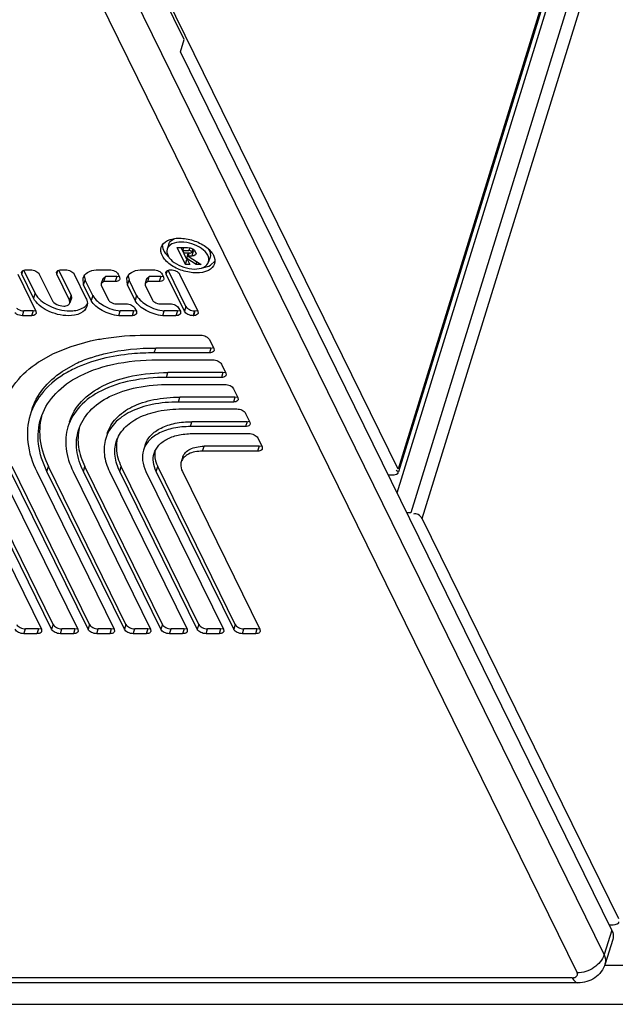
# Model space of a CAD drawing. Units: inches. Extents: x 0 to 17, y 0 to 11.
# Drawn here: x 5.9 to 6, y 2.2 to 2.3 of the extents above; entities that cross this region are included whole.
import ezdxf

# ---------------------------------------------------------------- set-up
doc = ezdxf.new("R2010")
doc.units = ezdxf.units.IN
doc.header["$LTSCALE"] = 0.935
doc.header["$MEASUREMENT"] = 0
doc.layers.get('0').update_dxf_attribs({"linetype": 'CONTINUOUS'})

msp = doc.modelspace()

# ---------------------------------------------------------------- linework, layer by layer
at = {"color": 7, "linetype": 'Continuous'}
for p, q in [((5.9298336846, 2.2581614155), (6.0033496339, 2.4960591144)), ((6.0023464276, 2.4960591144), (5.9299889251, 2.2619101505)), ((6.002531857999999, 2.4960591144), (5.930039653200001, 2.2614742538)), ((6.006491204600001, 2.4960591144), (5.932006699, 2.2550271661)), ((5.9338168902, 2.2541094348), (6.0085849962, 2.4960591144)), ((5.9299889251, 2.2619101505), (5.887655359, 2.3481768882)), ((5.8962091525, 2.3298222631), (5.8888533201, 2.3448118736)), ((5.9625805502, 2.1851478086), (5.8870664132, 2.3390294407)), ((5.8827733744, 2.3361382242), (5.9582875114, 2.1822565922)), ((5.8956135169, 2.3278947855), (5.8962091525, 2.3298222631)), ((5.9637718215, 2.1890027639), (5.8956135169, 2.3278947855)), ((5.893735244199999, 2.2974709983), (5.89349699, 2.2967000072)), ((5.8950684398, 2.2969598976), (5.896712136900001, 2.2969598976)), ((5.8963896379, 2.2942675789), (5.8950684398, 2.2969598976)), ((5.896627892100001, 2.2950385699), (5.8956850415, 2.2969598976)), ((5.8959735354, 2.2965010319), (5.896115335599999, 2.2969598976)), ((5.8959735354, 2.2965010319), (5.8969373155, 2.2965010319)), ((5.8961837774, 2.2960726039), (5.8959735354, 2.2965010319)), ((5.896712136900001, 2.2969598976), (5.897121226, 2.2969080949)), ((5.897066579600001, 2.2969193307), (5.8969373155, 2.2965010319)), ((5.897121226, 2.2969080949), (5.897545718, 2.2967462891)), ((5.897544878300001, 2.2967455238), (5.8973716856, 2.2961850722)), ((5.897545718, 2.2967462891), (5.8978349945, 2.2965465844)), ((5.8978349945, 2.2965465844), (5.898076888099999, 2.2959671486)), ((5.8931708165, 2.2960812531), (5.8937953717, 2.2953878541)), ((5.8971475574, 2.2960726039), (5.8961837774, 2.2960726039)), ((5.8963896379, 2.2942675789), (5.896627892100001, 2.2950385699)), ((5.896596901900001, 2.2952307445), (5.8968351562, 2.2960017355)), ((5.8980605712, 2.2942675789), (5.896596901900001, 2.2952307445)), ((5.896596901900001, 2.2952307445), (5.897069555, 2.2942675789)), ((5.8966912075, 2.2950385699), (5.896627892100001, 2.2950385699)), ((5.8968351562, 2.2960017355), (5.8969410258, 2.2959320682)), ((5.8968426544, 2.2956137382), (5.8969844546, 2.2960726039)), ((5.897372736, 2.2956137382), (5.8968426544, 2.2956137382)), ((5.8968426544, 2.2956137382), (5.898888338, 2.2942675789)), ((5.8971475574, 2.2960726039), (5.897371654700001, 2.2961850815)), ((5.8976109902, 2.2963847293), (5.897372736, 2.2956137382)), ((5.8976109902, 2.2963847293), (5.897433384299999, 2.2963847293)), ((5.8976109902, 2.2963847293), (5.8978620483, 2.2964086017)), ((5.9002825837, 2.2954477174), (5.900044329400001, 2.2946767263)), ((5.8726086005, 2.2897430826), (5.8708301579, 2.2933671677)), ((5.8712248567, 2.2934294591), (5.8719052584, 2.2934294591)), ((5.8783065101, 2.2893974138), (5.8763584379, 2.2933671677)), ((5.8767531367, 2.2934294591), (5.8774335384, 2.2934294591)), ((5.8822771085, 2.2934426612), (5.8843729996, 2.2934426612)), ((5.889223048300001, 2.2934426612), (5.891318939400001, 2.2934426612)), ((5.8964588902, 2.28764801), (5.8936458566, 2.2933803698)), ((5.894040555499999, 2.2934426612), (5.894081528099999, 2.2934426612)), ((5.897069555, 2.2942675789), (5.8963896379, 2.2942675789)), ((5.8980605712, 2.2942675789), (5.898200454099999, 2.29472024)), ((5.898888338, 2.2942675789), (5.8980605712, 2.2942675789)), ((5.8990609063, 2.2937621798), (5.9000703254, 2.2940241145)), ((5.9000703254, 2.2940241145), (5.9003392647, 2.294154076)), ((5.9003392647, 2.294154076), (5.9010528614, 2.294793347)), ((5.8698901611, 2.2927263178), (5.87276058, 2.2868770189)), ((5.870528039600001, 2.2927263178), (5.870489189, 2.2930602851)), ((5.870528039600001, 2.2927263178), (5.8707087211, 2.2933110032)), ((5.8723703462, 2.2889720916), (5.870528039600001, 2.2927263178)), ((5.8732921788, 2.2927263178), (5.875304115, 2.2886264228)), ((5.8760563196, 2.2927263178), (5.876017469, 2.2930602851)), ((5.8760563196, 2.2927263178), (5.8762370011, 2.2933110032)), ((5.878068255800001, 2.2886264228), (5.8760563196, 2.2927263178)), ((5.8788204588, 2.2927263178), (5.880662765399999, 2.2889720916)), ((5.880288699299999, 2.2910342167), (5.8801989837, 2.2921350824)), ((5.880288699299999, 2.2910342167), (5.8805269536, 2.2918052078)), ((5.880376263400001, 2.292499108), (5.8805269536, 2.2918052078)), ((5.8817301697, 2.289353311), (5.8805269536, 2.2918052078)), ((5.883304484, 2.2920200272), (5.883066229700001, 2.2912490361)), ((5.8833044839, 2.2920200272), (5.883727252999999, 2.2923481759)), ((5.8834889987, 2.2915771849), (5.883727252999999, 2.2923481759)), ((5.885526696599999, 2.2923481759), (5.883727252999999, 2.2923481759)), ((5.885526696599999, 2.2923481759), (5.8852884424, 2.2915771849)), ((5.885526696599999, 2.2923481759), (5.8859224014, 2.2924095957)), ((5.88575992, 2.2927395199), (5.885985259500001, 2.2922803261)), ((5.885985259500001, 2.2922803261), (5.8860241102, 2.2919463588)), ((5.8872346392, 2.2910342167), (5.8871449235, 2.2921350824)), ((5.8872346392, 2.2910342167), (5.8874728934, 2.2918052078)), ((5.8873222032, 2.292499108), (5.8874728934, 2.2918052078)), ((5.8886761096, 2.289353311), (5.8874728934, 2.2918052078)), ((5.8902504238, 2.2920200272), (5.8900121695, 2.2912490361)), ((5.8902504238, 2.2920200272), (5.8906731928, 2.2923481759)), ((5.8904349386, 2.2915771849), (5.8906731928, 2.2923481759)), ((5.8924726365, 2.2923481759), (5.8906731928, 2.2923481759)), ((5.8924726365, 2.2923481759), (5.8922343822, 2.2915771849)), ((5.8924726365, 2.2923481759), (5.8928683413, 2.2924095957)), ((5.8927058598, 2.2927395199), (5.8929311994, 2.2922803261)), ((5.8929311994, 2.2922803261), (5.89297005, 2.2919463588)), ((5.8933437384, 2.2927395199), (5.893304887699999, 2.2930734872)), ((5.8933437384, 2.2927395199), (5.8935244198, 2.2933242053)), ((5.896220636000001, 2.2868770189), (5.8933437384, 2.2927395199)), ((5.8954684485, 2.2927395199), (5.8983453461, 2.2868770189)), ((5.8814919155, 2.28858232), (5.880288699299999, 2.2910342167)), ((5.8834889987, 2.2915771849), (5.883066229700001, 2.2912490361)), ((5.883066229700001, 2.2912490361), (5.8830793577, 2.2909801799)), ((5.8830793577, 2.2909801799), (5.884229538500001, 2.2886363577)), ((5.8852884424, 2.2915771849), (5.8834889987, 2.2915771849)), ((5.888437855299999, 2.28858232), (5.8872346392, 2.2910342167)), ((5.8904349386, 2.2915771849), (5.8900121696, 2.2912490361)), ((5.8900121696, 2.2912490361), (5.8900252975, 2.2909801799)), ((5.8900252975, 2.2909801799), (5.8911754784, 2.2886363577)), ((5.8922343822, 2.2915771849), (5.8904349386, 2.2915771849)), ((5.8726086005, 2.2897430826), (5.8723703462, 2.2889720916)), ((5.8783065101, 2.2893974138), (5.878068255800001, 2.2886264228)), ((5.8783580677, 2.2889543892), (5.878119813500001, 2.2881833982)), ((5.8783065101, 2.2893974138), (5.8783580466, 2.288954396)), ((5.8817301697, 2.289353311), (5.8814919155, 2.28858232)), ((5.8886761096, 2.289353311), (5.888437855299999, 2.28858232)), ((5.8781197924, 2.288183405), (5.878068255800001, 2.2886264228)), ((5.885225115800001, 2.2880393522), (5.8870245595, 2.2880393522)), ((5.8884114794, 2.287336212), (5.8886368189, 2.2868770183)), ((5.8921710557, 2.2880393522), (5.893970499299999, 2.2880393522)), ((5.8953574192, 2.287336212), (5.8955827588, 2.2868770183)), ((5.8964588902, 2.28764801), (5.896220636000001, 2.2868770189)), ((5.8706244737, 2.2861738776), (5.8708627279, 2.2869448687)), ((5.8720637629, 2.2861738776), (5.8706244737, 2.2861738776)), ((5.8723020171, 2.2869448687), (5.8708627279, 2.2869448687)), ((5.8723020171, 2.2869448687), (5.8720637629, 2.2861738776)), ((5.8723020171, 2.2869448687), (5.872697721900001, 2.2870062884)), ((5.87276058, 2.2868770189), (5.872799430700001, 2.2865430516)), ((5.885844111, 2.2861738759), (5.8860823652, 2.286944867)), ((5.887940002300001, 2.2861738759), (5.885844111, 2.2861738759)), ((5.8881782563, 2.286944867), (5.8860823652, 2.286944867)), ((5.8881782563, 2.286944867), (5.887940002100001, 2.2861738759)), ((5.8881782566, 2.286944867), (5.8885739613, 2.2870062868)), ((5.8886368189, 2.2868770183), (5.8886756701, 2.2865430499)), ((5.8927900508, 2.2861738759), (5.8930283051, 2.286944867)), ((5.8948859421, 2.2861738759), (5.8927900508, 2.2861738759)), ((5.8951241962, 2.286944867), (5.8930283051, 2.286944867)), ((5.8951241962, 2.286944867), (5.8948859419, 2.2861738759)), ((5.8951241964, 2.286944867), (5.8955199012, 2.2870062868)), ((5.8955827588, 2.2868770183), (5.8956216099, 2.2865430499)), ((5.8976075564, 2.2861738776), (5.8978458106, 2.2869448687)), ((5.8976485306, 2.2861738776), (5.8976075564, 2.2861738776)), ((5.8978867848, 2.2869448687), (5.8976485306, 2.2861738776)), ((5.8978867848, 2.2869448687), (5.8978458106, 2.2869448687)), ((5.8978867848, 2.2869448687), (5.898282488, 2.2870062884)), ((5.8983453461, 2.2868770189), (5.898384196799999, 2.2865430516)), ((5.890090327999999, 2.2830879775), (5.898795475599999, 2.2830879775)), ((5.8755394125, 2.2801986028), (5.878304260299999, 2.2813235599)), ((5.878304260299999, 2.2813235599), (5.8813675743, 2.2821803118)), ((5.8914610748, 2.2802946892), (5.8916993291, 2.2810656803)), ((5.900404476699999, 2.2810656803), (5.8916993291, 2.2810656803)), ((5.900404476699999, 2.2810656803), (5.9001662224, 2.2802946892)), ((5.9001808033, 2.2823856437), (5.900862239299999, 2.280997023)), ((5.900404476699999, 2.2810656803), (5.9007991115, 2.2811268115)), ((5.900862239299999, 2.280997023), (5.900901045399999, 2.2806634392)), ((5.8732061148, 2.2788820847), (5.8755394125, 2.2801986028)), ((5.9001662224, 2.2802946892), (5.8914610748, 2.2802946892)), ((5.8769252295, 2.2773527109), (5.8790350436, 2.2785509336)), ((5.891996771000001, 2.2792030552), (5.9007019186, 2.2792030552)), ((5.902087250399999, 2.2785007194), (5.902768684400001, 2.2771121028)), ((5.8933675178, 2.2764097669), (5.893605772100001, 2.277180758)), ((5.9020726654, 2.2764097669), (5.8933675178, 2.2764097669)), ((5.902310919600001, 2.277180758), (5.893605772100001, 2.277180758)), ((5.902310919600001, 2.277180758), (5.9020726654, 2.2764097669)), ((5.902310919600001, 2.277180758), (5.9027055572, 2.2772418899)), ((5.902768684400001, 2.2771121028), (5.9028074905, 2.276778518)), ((5.8939032129, 2.275318135), (5.902608360499999, 2.275318135)), ((5.8952739597, 2.2725248467), (5.895512214, 2.2732958378)), ((5.9042173616, 2.2732958378), (5.895512214, 2.2732958378)), ((5.9042173616, 2.2732958378), (5.903979107300001, 2.2725248467)), ((5.9039936923, 2.2746157991), (5.9046751263, 2.2732271826)), ((5.9042173616, 2.2732958378), (5.904611999099999, 2.2733569697)), ((5.9046751263, 2.2732271826), (5.9047139324, 2.2728935978)), ((5.903979107300001, 2.2725248467), (5.8952739597, 2.2725248467)), ((5.8958096559, 2.2714332127), (5.904514803500001, 2.2714332127)), ((5.9059001311, 2.2707308789), (5.9065815672, 2.2693422583)), ((5.8971804027, 2.2686399245), (5.897418657, 2.2694109155)), ((5.9058855503, 2.2686399245), (5.8971804027, 2.2686399245)), ((5.906123804500001, 2.2694109155), (5.897418657, 2.2694109155)), ((5.906123804500001, 2.2694109155), (5.9058855503, 2.2686399245)), ((5.906123804500001, 2.2694109155), (5.906518439299999, 2.2694720467)), ((5.9065815672, 2.2693422583), (5.906620373200001, 2.2690086744)), ((5.8977160978, 2.2675482925), (5.9064212454, 2.2675482925)), ((5.8899946632, 2.2656855278), (5.889756408999999, 2.2649145367)), ((5.8990868446, 2.2647550042), (5.899325098899999, 2.2655259953)), ((5.9080302465, 2.2655259953), (5.899325098899999, 2.2655259953)), ((5.9080302465, 2.2655259953), (5.9077919922, 2.2647550042)), ((5.907806573099999, 2.2668459587), (5.9084880091, 2.265457338)), ((5.9080302465, 2.2655259953), (5.9084248813, 2.2655871265)), ((5.9084880091, 2.265457338), (5.9085268151, 2.2651237542)), ((5.8959658251, 2.2638402992), (5.8957275708, 2.2630693081)), ((5.9077919922, 2.2647550042), (5.8990868446, 2.2647550042)), ((5.875467845, 2.2373614575), (5.8632222697, 2.2623153164)), ((5.8812242718, 2.2373614575), (5.8689786965, 2.2623153164)), ((5.874496866, 2.2615443253), (5.8747351203, 2.2623153164)), ((5.886980695599999, 2.2373614575), (5.8747351203, 2.2623153164)), ((5.880253286699999, 2.2615443253), (5.8804915409, 2.2623153164)), ((5.8927371162, 2.2373614575), (5.8804915409, 2.2623153164)), ((5.8860097104, 2.2615443253), (5.8862479647, 2.2623153164)), ((5.89849354, 2.2373614575), (5.8862479647, 2.2623153164)), ((5.8917661311, 2.2615443253), (5.8920043853, 2.2623153164)), ((5.904249960700001, 2.2373614575), (5.8920043853, 2.2623153164)), ((5.8613665035, 2.2615443253), (5.8736120789, 2.2365904665)), ((5.875229590700001, 2.2365904665), (5.862984015399999, 2.2615443253)), ((5.867122927300001, 2.2615443253), (5.8793685026, 2.2365904665)), ((5.8809860176, 2.2365904665), (5.8687404422, 2.2615443253)), ((5.872879354099999, 2.2615443253), (5.885124929500001, 2.2365904665)), ((5.8867424413, 2.2365904665), (5.874496866, 2.2615443253)), ((5.8786357779, 2.2615443253), (5.8908813532, 2.2365904665)), ((5.892498862, 2.2365904665), (5.880253286699999, 2.2615443253)), ((5.884392198600001, 2.2615443253), (5.8966377739, 2.2365904665)), ((5.8982552857, 2.2365904665), (5.8860097104, 2.2615443253)), ((5.8901486223, 2.2615443253), (5.9023941976, 2.2365904665)), ((5.9040117064, 2.2365904665), (5.8917661311, 2.2615443253)), ((5.895905043, 2.2615443253), (5.908150618300001, 2.2365904665)), ((5.9284444298, 2.2609924192), (5.929079448, 2.2609924192)), ((5.929995657, 2.2614704438), (5.9297093965, 2.2617041312)), ((5.932006699, 2.2550271661), (5.9313717508, 2.2550271661)), ((5.9648915292, 2.1907859784), (5.9338168902, 2.2541094348)), ((5.875467845, 2.2373614575), (5.875229590700001, 2.2365904665)), ((5.8812242718, 2.2373614575), (5.8809860176, 2.2365904665)), ((5.886980695599999, 2.2373614575), (5.8867424413, 2.2365904665)), ((5.8927371162, 2.2373614575), (5.892498862, 2.2365904665)), ((5.89849354, 2.2373614575), (5.8982552857, 2.2365904665)), ((5.904249960700001, 2.2373614575), (5.9040117064, 2.2365904665)), ((5.8708584946, 2.2358881327), (5.871096748899999, 2.2366591237)), ((5.872916061900001, 2.2358881327), (5.8708584946, 2.2358881327)), ((5.8731543162, 2.2366591237), (5.871096748899999, 2.2366591237)), ((5.8731543162, 2.2366591237), (5.872916061900001, 2.2358881327)), ((5.8731543162, 2.2366591237), (5.873548951, 2.2367202549)), ((5.8736120789, 2.2365904665), (5.8736508849, 2.2362568826)), ((5.8766149184, 2.2358881327), (5.8768531726, 2.2366591237)), ((5.8786724857, 2.2358881327), (5.8766149184, 2.2358881327)), ((5.87891074, 2.2366591237), (5.8768531726, 2.2366591237)), ((5.87891074, 2.2366591237), (5.8786724857, 2.2358881327)), ((5.87891074, 2.2366591237), (5.8793053748, 2.2367202549)), ((5.8793685026, 2.2365904665), (5.8794073086, 2.2362568826)), ((5.8823713493, 2.2358881306), (5.8826096036, 2.2366591216)), ((5.8844289105, 2.2358881306), (5.8823713493, 2.2358881306)), ((5.884667164700001, 2.2366591216), (5.8826096036, 2.2366591216)), ((5.884667164700001, 2.2366591216), (5.8844289105, 2.2358881306)), ((5.884667164700001, 2.2366591216), (5.8850618023, 2.2367202535)), ((5.885124929500001, 2.2365904665), (5.885163735599999, 2.2362568816)), ((5.888127769, 2.2358881327), (5.888366023200001, 2.2366591237)), ((5.8901853363, 2.2358881327), (5.888127769, 2.2358881327)), ((5.890423590599999, 2.2366591237), (5.888366023200001, 2.2366591237)), ((5.890423590599999, 2.2366591237), (5.8901853363, 2.2358881327)), ((5.890423590599999, 2.2366591237), (5.890818225399999, 2.2367202549)), ((5.8908813532, 2.2365904665), (5.890920159199999, 2.2362568826)), ((5.8938841896, 2.2358881327), (5.8941224439, 2.2366591237)), ((5.895941757, 2.2358881327), (5.8938841896, 2.2358881327)), ((5.8961800112, 2.2366591237), (5.8941224439, 2.2366591237)), ((5.8961800112, 2.2366591237), (5.895941757, 2.2358881327)), ((5.8961800112, 2.2366591237), (5.896574646, 2.2367202549)), ((5.8966377739, 2.2365904665), (5.8966765799, 2.2362568826)), ((5.8996406175, 2.2358881306), (5.899878871799999, 2.2366591216)), ((5.9016981786, 2.2358881306), (5.8996406175, 2.2358881306)), ((5.901936432899999, 2.2366591216), (5.899878871799999, 2.2366591216)), ((5.901936432899999, 2.2366591216), (5.9016981786, 2.2358881306)), ((5.901936432899999, 2.2366591216), (5.9023310705, 2.2367202535)), ((5.9023941976, 2.2365904665), (5.9024330038, 2.2362568816)), ((5.9053970382, 2.2358881306), (5.9056352924, 2.2366591216)), ((5.907454599299999, 2.2358881306), (5.9053970382, 2.2358881306)), ((5.9076928536, 2.2366591216), (5.9056352924, 2.2366591216)), ((5.9076928536, 2.2366591216), (5.907454599299999, 2.2358881306)), ((5.9076928536, 2.2366591216), (5.9080874911, 2.2367202535)), ((5.908150618300001, 2.2365904665), (5.908189424400001, 2.2362568816)), ((5.963347103999999, 2.1898682472), (5.9639820522, 2.1898682472)), ((5.9637718215, 2.1890027639), (5.9625805502, 2.1851478086)), ((5.9639409152, 2.1875497748), (5.962749644, 2.1836948196)), ((6.040583835, 2.1834069603), (5.962749644, 2.1834069603)), ((5.9575296138, 2.1814918161), (5.8596215554, 2.1814918161)), ((5.9584230673, 2.1806920877), (5.8605150089, 2.1806920877)), ((5.865447942699999, 2.1772887519), (6.0435862156, 2.1772887519))]:
    msp.add_line(p, q, dxfattribs=at)
for centre, radius, start, end in [((5.8976673682, 2.2973778276), 0.0009885845, 281.3573842966, 286.3099193777), ((5.888682266699999, 2.2581992456), 0.0225262617, 108.7500752348, 112.1171620388), ((5.8832234697, 2.2636725135), 0.0182120415, 123.3697707819, 123.7125775637), ((5.8867628578, 2.2612345885), 0.0183631967, 115.7086722356, 119.5552947289), ((5.887856939400001, 2.2602273784), 0.0203366301, 112.1143426742, 115.7085405219), ((5.8907734127, 2.2654520244), 0.0053067955, 167.3809560713, 172.9488133258)]:
    msp.add_arc(centre, radius, start, end, dxfattribs=at)
for points, knots in [([(5.892556680399999, 2.2969905847), (5.8926981224, 2.2974478434), (5.893631443999999, 2.2982988498), (5.894781640900001, 2.2984300823), (5.8954252212, 2.2984300823)], [0, 0, 0, 0, 0.4265090417, 1, 1, 1, 1]), ([(5.893735342699999, 2.2974709681), (5.8937661549, 2.2975707529), (5.8939635244, 2.2979905707), (5.8943877646, 2.298261461), (5.894717933099999, 2.2983859609)], [0, 0, 0, 0, 0.2283725031, 1, 1, 1, 1]), ([(5.8954252212, 2.2984300823), (5.896162115499999, 2.2984300823), (5.897632691799999, 2.2981701767), (5.8992772615, 2.2973833011), (5.900300147999999, 2.2964949566), (5.900948499299999, 2.2956451993), (5.901119904700001, 2.2948234403), (5.9009846391, 2.2943861489)], [0, 0, 0, 0, 0.2903108438, 0.5784239238000001, 0.7069559903, 0.8196685994, 1, 1, 1, 1]), ([(5.898116098200001, 2.2929466513), (5.8973792039, 2.2929466513), (5.8959086277, 2.2932065568), (5.894264057899999, 2.2939934325), (5.8932411714, 2.2948817769), (5.8925928201, 2.2957315343), (5.8924214147, 2.2965532932), (5.892556680399999, 2.2969905847)], [0, 0, 0, 0, 0.2903108438, 0.5784239238000001, 0.7069559903, 0.8196685994, 1, 1, 1, 1]), ([(5.892729840499999, 2.2973531711), (5.8927277651, 2.2972494639), (5.8927637796, 2.2967950236), (5.8929709816, 2.2963679357), (5.8931708165, 2.2960812531)], [0, 0, 0, 0, 0.2288860529, 1, 1, 1, 1]), ([(5.893497086900001, 2.2966999774), (5.893392165, 2.2963602459), (5.8935869715, 2.2954549051), (5.8946335443, 2.2944749099), (5.8960974222, 2.2937582462), (5.8972433367, 2.2935584721), (5.8978158602, 2.2935584721)], [0, 0, 0, 0, 0.1805964186, 0.4206641535, 0.7092068353000001, 1, 1, 1, 1]), ([(5.895725459199999, 2.2978182614), (5.895225463099999, 2.2978182614), (5.8943320221, 2.2977162768), (5.893606795499999, 2.2970552078), (5.893497086900001, 2.2966999774)], [0, 0, 0, 0, 0.5735335067, 1, 1, 1, 1]), ([(5.9000442325, 2.2946767562), (5.9001491544, 2.2950164876), (5.8999543479, 2.2959218284), (5.8989077751, 2.2969018236), (5.897443897300001, 2.2976184874), (5.8962979827, 2.2978182614), (5.895725459199999, 2.2978182614)], [0, 0, 0, 0, 0.1805964186, 0.4206641535, 0.7092068353000001, 1, 1, 1, 1]), ([(5.897371654700001, 2.2961850815), (5.8973821363, 2.2962192681), (5.897333660599999, 2.2964253713), (5.897093835, 2.2965010319), (5.8969373155, 2.2965010319)], [0, 0, 0, 0, 0.185968047, 1, 1, 1, 1]), ([(5.8999894737, 2.2967544783), (5.9000637083, 2.2966481537), (5.9002973399, 2.2962609163), (5.900378373300001, 2.2957583089), (5.9002824847, 2.2954477476)], [0, 0, 0, 0, 0.2851868951, 1, 1, 1, 1]), ([(5.898076888099999, 2.2959671486), (5.8980601775, 2.2959132645), (5.897910066000001, 2.2956708415), (5.897590159400001, 2.2956137382), (5.897372736, 2.2956137382)], [0, 0, 0, 0, 0.2060178898, 1, 1, 1, 1]), ([(5.870489189, 2.2930602851), (5.8705066204, 2.2931165772), (5.8706636599, 2.2933697177), (5.870997712, 2.2934294591), (5.8712248567, 2.2934294591)], [0, 0, 0, 0, 0.2059928305, 1, 1, 1, 1]), ([(5.8719052584, 2.2934294591), (5.8721928283, 2.2934294591), (5.8727228167, 2.2932955056), (5.8731833961, 2.2929479936), (5.8732921788, 2.2927263178)], [0, 0, 0, 0, 0.5380179472, 1, 1, 1, 1]), ([(5.876017469, 2.2930602851), (5.8760349004, 2.2931165772), (5.8761919399, 2.2933697177), (5.876525992, 2.2934294591), (5.8767531367, 2.2934294591)], [0, 0, 0, 0, 0.2059928305, 1, 1, 1, 1]), ([(5.8774335384, 2.2934294591), (5.8777211083, 2.2934294591), (5.8782510966, 2.2932955056), (5.8787116761, 2.2929479936), (5.8788204588, 2.2927263178)], [0, 0, 0, 0, 0.5380179472, 1, 1, 1, 1]), ([(5.8801989837, 2.2921350824), (5.880309211799999, 2.2924918043), (5.8809447288, 2.2931799884), (5.8818009362, 2.2933871039), (5.8822771085, 2.2934426612)], [0, 0, 0, 0, 0.437826945, 1, 1, 1, 1]), ([(5.8843729996, 2.2934426612), (5.8846605695, 2.2934426612), (5.8851905578, 2.2933087077), (5.8856511373, 2.2929611957), (5.88575992, 2.2927395199)], [0, 0, 0, 0, 0.5380179472, 1, 1, 1, 1]), ([(5.8871449235, 2.2921350824), (5.8872551517, 2.2924918043), (5.8878906686, 2.2931799884), (5.888746876, 2.2933871039), (5.889223048300001, 2.2934426612)], [0, 0, 0, 0, 0.437826945, 1, 1, 1, 1]), ([(5.891318939400001, 2.2934426612), (5.891606509400001, 2.2934426612), (5.8921364977, 2.2933087077), (5.8925970771, 2.2929611957), (5.8927058598, 2.2927395199)], [0, 0, 0, 0, 0.5380179472, 1, 1, 1, 1]), ([(5.893304887699999, 2.2930734872), (5.893322319099999, 2.2931297793), (5.8934793587, 2.2933829198), (5.8938134108, 2.2934426612), (5.894040555499999, 2.2934426612)], [0, 0, 0, 0, 0.2059928305, 1, 1, 1, 1]), ([(5.894081528099999, 2.2934426612), (5.894369098099999, 2.2934426612), (5.8948990864, 2.2933087077), (5.8953596658, 2.2929611957), (5.8954684485, 2.2927395199)], [0, 0, 0, 0, 0.5380179472, 1, 1, 1, 1]), ([(5.8978158602, 2.2935584721), (5.8983158563, 2.2935584721), (5.899209297300001, 2.2936604568), (5.8999345239, 2.2943215257), (5.9000442325, 2.2946767562)], [0, 0, 0, 0, 0.5735335067, 1, 1, 1, 1]), ([(5.9009846391, 2.2943861489), (5.900843197, 2.2939288902), (5.8999098754, 2.2930778837), (5.8987596785, 2.2929466513), (5.898116098200001, 2.2929466513)], [0, 0, 0, 0, 0.4265090417, 1, 1, 1, 1]), ([(5.8860241102, 2.2919463588), (5.8860066788, 2.2918900668), (5.8858496392, 2.2916369262), (5.8855155871, 2.2915771849), (5.8852884424, 2.2915771849)], [0, 0, 0, 0, 0.2059928305, 1, 1, 1, 1]), ([(5.89297005, 2.2919463588), (5.8929526186, 2.2918900668), (5.892795579, 2.2916369262), (5.892461527000001, 2.2915771849), (5.8922343822, 2.2915771849)], [0, 0, 0, 0, 0.2059928305, 1, 1, 1, 1]), ([(5.8778905689, 2.2861721473), (5.8767457114, 2.2861721473), (5.874635998500001, 2.2867054295), (5.8728026759, 2.2880894483), (5.8723703462, 2.2889720916)], [0, 0, 0, 0, 0.5380742552000001, 1, 1, 1, 1]), ([(5.8726086005, 2.2897430826), (5.87304093, 2.2888604396), (5.8748742525, 2.2874764207), (5.8769839654, 2.2869431384), (5.878128823099999, 2.2869431384)], [0, 0, 0, 0, 0.4619256095000001, 1, 1, 1, 1]), ([(5.880662765399999, 2.2889720916), (5.880717473400001, 2.2888608161), (5.8808895008, 2.2884431888), (5.8809152676, 2.2879551506), (5.880818276399999, 2.2876412914)], [0, 0, 0, 0, 0.2740254935, 1, 1, 1, 1]), ([(5.8817301697, 2.289353311), (5.8821099738, 2.2886701557), (5.883520414199999, 2.2875519531), (5.8851707834, 2.2870402976), (5.8860823652, 2.286944867)], [0, 0, 0, 0, 0.4602728779, 1, 1, 1, 1]), ([(5.8886761096, 2.289353311), (5.8890559137, 2.2886701557), (5.8904663541, 2.2875519531), (5.892116723200001, 2.2870402976), (5.8930283051, 2.286944867)], [0, 0, 0, 0, 0.4602728779, 1, 1, 1, 1]), ([(5.8696758267, 2.2873893217), (5.869750039199999, 2.2873204138), (5.8700983218, 2.2870694823), (5.8705364387, 2.2869448689), (5.8708627279, 2.2869448687)], [0, 0, 0, 0, 0.2368576793, 1, 1, 1, 1]), ([(5.875304115, 2.2886264228), (5.8754484186, 2.2883323631), (5.8760593911, 2.2878713779), (5.8767624366, 2.2876936846), (5.8771439068, 2.2876936846)], [0, 0, 0, 0, 0.4619820528, 1, 1, 1, 1]), ([(5.8771439068, 2.2876936846), (5.8772612638, 2.2876936846), (5.877625758200001, 2.2877165497), (5.8780434676, 2.2879369259), (5.8781197924, 2.288183405)], [0, 0, 0, 0, 0.3126326629, 1, 1, 1, 1]), ([(5.880818276399999, 2.2876412914), (5.8806740388, 2.2871745452), (5.8797211636, 2.2863061544), (5.8785473895, 2.2861721473), (5.8778905689, 2.2861721473)], [0, 0, 0, 0, 0.4265305245, 1, 1, 1, 1]), ([(5.878128823099999, 2.2869431384), (5.8784328276, 2.2869431384), (5.8794229697, 2.2870086495), (5.8805072333, 2.2874516002), (5.8808862996, 2.288046334)], [0, 0, 0, 0, 0.3012122042, 1, 1, 1, 1]), ([(5.885844111, 2.2861738759), (5.8849325288, 2.2862693066), (5.8832821596, 2.2867809622), (5.8818717194, 2.287899165), (5.8814919155, 2.28858232)], [0, 0, 0, 0, 0.5397273063, 1, 1, 1, 1]), ([(5.884229538500001, 2.2886363577), (5.884274272100001, 2.2885638071), (5.88453685, 2.2882655955), (5.8849233118, 2.2880989018), (5.885225115800001, 2.2880393522)], [0, 0, 0, 0, 0.2169576444, 1, 1, 1, 1]), ([(5.8870245595, 2.2880393522), (5.8873121292, 2.2880393522), (5.8878421172, 2.2879053989), (5.8883026963, 2.2875578876), (5.8884114794, 2.287336212)], [0, 0, 0, 0, 0.5380178132, 1, 1, 1, 1]), ([(5.8927900508, 2.2861738759), (5.8918784687, 2.2862693066), (5.890228099500001, 2.2867809622), (5.8888176593, 2.287899165), (5.888437855299999, 2.28858232)], [0, 0, 0, 0, 0.5397273063, 1, 1, 1, 1]), ([(5.8911754784, 2.2886363577), (5.8912202119, 2.2885638071), (5.8914827898, 2.2882655955), (5.891869251699999, 2.2880989018), (5.8921710557, 2.2880393522)], [0, 0, 0, 0, 0.2169576444, 1, 1, 1, 1]), ([(5.893970499299999, 2.2880393522), (5.894258069, 2.2880393522), (5.894788057, 2.2879053989), (5.8952486362, 2.2875578876), (5.8953574192, 2.287336212)], [0, 0, 0, 0, 0.5380178132, 1, 1, 1, 1]), ([(5.8964588902, 2.28764801), (5.8965676729, 2.2874263341), (5.8970282524, 2.2870788222), (5.8975582407, 2.2869448687), (5.8978458106, 2.2869448687)], [0, 0, 0, 0, 0.4619820528, 1, 1, 1, 1]), ([(5.8706244737, 2.2861738776), (5.8702981847, 2.2861738778), (5.869860068099999, 2.2862984914), (5.869511785199999, 2.2865494226), (5.8694375725, 2.2866183307)], [0, 0, 0, 0, 0.7631417114, 1, 1, 1, 1]), ([(5.872799430700001, 2.2865430516), (5.8727819993, 2.2864867595), (5.8726249597, 2.286233619), (5.8722909076, 2.2861738776), (5.8720637629, 2.2861738776)], [0, 0, 0, 0, 0.2059928305, 1, 1, 1, 1]), ([(5.8886756701, 2.2865430499), (5.8886582387, 2.2864867578), (5.888501199099999, 2.2862336173), (5.888167147000001, 2.2861738759), (5.887940002300001, 2.2861738759)], [0, 0, 0, 0, 0.2059928294, 1, 1, 1, 1]), ([(5.8956216099, 2.2865430499), (5.8956041785, 2.2864867578), (5.895447139, 2.2862336173), (5.8951130869, 2.2861738759), (5.8948859421, 2.2861738759)], [0, 0, 0, 0, 0.2059928294, 1, 1, 1, 1]), ([(5.8976075564, 2.2861738776), (5.897319986399999, 2.2861738776), (5.896789998099999, 2.2863078311), (5.8963294187, 2.2866553431), (5.896220636000001, 2.2868770189)], [0, 0, 0, 0, 0.5380179472, 1, 1, 1, 1]), ([(5.898384196799999, 2.2865430516), (5.8983667654, 2.2864867596), (5.8982097262, 2.2862336195), (5.8978756749, 2.2861738779), (5.8976485306, 2.2861738776)], [0, 0, 0, 0, 0.2059928972, 1, 1, 1, 1]), ([(5.8813675743, 2.2821803118), (5.882048166900001, 2.2823332149), (5.884924034500001, 2.2828833409), (5.8878611817, 2.2830879775), (5.890090327999999, 2.2830879775)], [0, 0, 0, 0, 0.2383421952, 1, 1, 1, 1]), ([(5.898795475599999, 2.2830879775), (5.8990827153, 2.2830879775), (5.899612095, 2.2829541779), (5.900072145499999, 2.282607065), (5.9001808033, 2.2823856437)], [0, 0, 0, 0, 0.5380179472, 1, 1, 1, 1]), ([(5.8814414092, 2.279530032), (5.8822044313, 2.2797894527), (5.885543304800001, 2.2807370216), (5.8890388856, 2.2810656803), (5.8916993291, 2.2810656803)], [0, 0, 0, 0, 0.2324965571, 1, 1, 1, 1]), ([(5.8914610748, 2.2802946892), (5.8902768736, 2.2802946892), (5.8859653774, 2.2801083082), (5.881623675, 2.2791428516), (5.8787969863, 2.2777800376)], [0, 0, 0, 0, 0.2739771484, 1, 1, 1, 1]), ([(5.900901045399999, 2.2806634392), (5.900883633999999, 2.2806072118), (5.9007267747, 2.280354362), (5.9003931063, 2.2802946892), (5.9001662224, 2.2802946892)], [0, 0, 0, 0, 0.2059928305, 1, 1, 1, 1]), ([(5.8675496702, 2.2717769381), (5.867979214299999, 2.2731674131), (5.8694669707, 2.2759100459), (5.871798829199999, 2.2779434795), (5.8731152941, 2.2788218779)], [0, 0, 0, 0, 0.479047807, 1, 1, 1, 1]), ([(5.879041353300001, 2.2762963138), (5.880839368099999, 2.2773172411), (5.885127392, 2.2788020072), (5.88960316, 2.2792030552), (5.891996771000001, 2.2792030552)], [0, 0, 0, 0, 0.4634668501, 1, 1, 1, 1]), ([(5.9007019186, 2.2792030552), (5.9009891591, 2.2792030552), (5.9015185404, 2.2790692552), (5.9019785923, 2.2787221413), (5.902087250399999, 2.2785007194)], [0, 0, 0, 0, 0.5380179472, 1, 1, 1, 1]), ([(5.877704967000001, 2.2772083672), (5.876315915, 2.2764196756), (5.873844387, 2.274543622), (5.8722679974, 2.2718260474), (5.8718429742, 2.2704502068)], [0, 0, 0, 0, 0.5259022704, 1, 1, 1, 1]), ([(5.8720812284, 2.2712211978), (5.8724550791, 2.2724313878), (5.8737499372, 2.2748184187), (5.8757794536, 2.2765882032), (5.8769252295, 2.2773527109)], [0, 0, 0, 0, 0.479047807, 1, 1, 1, 1]), ([(5.873520823400001, 2.2699317122), (5.873921093300001, 2.2712274236), (5.8754056554, 2.2737867258), (5.877733214, 2.2755535418), (5.879041353300001, 2.2762963138)], [0, 0, 0, 0, 0.4740986464, 1, 1, 1, 1]), ([(5.8933675178, 2.2764097669), (5.891495273899999, 2.2764097669), (5.887969367999999, 2.2761129926), (5.8832320411, 2.2746232177), (5.8796200413, 2.2721505401), (5.8781821538, 2.2697956141), (5.8778142367, 2.2686049471)], [0, 0, 0, 0, 0.3038213598, 0.5699302738, 0.7977685266, 1, 1, 1, 1]), ([(5.878052491, 2.2693759381), (5.8784204082, 2.2705666052), (5.879858295700001, 2.2729215313), (5.8834702956, 2.275394209), (5.8882076225, 2.2768839837), (5.891733528300001, 2.277180758), (5.893605772100001, 2.277180758)], [0, 0, 0, 0, 0.2022314882, 0.4300697469, 0.6961786611, 1, 1, 1, 1]), ([(5.9028074905, 2.276778518), (5.9027900791, 2.2767222905), (5.9026332194, 2.2764694399), (5.9022995499, 2.2764097669), (5.9020726654, 2.2764097669)], [0, 0, 0, 0, 0.2059928305, 1, 1, 1, 1]), ([(5.8794920747, 2.2680864559), (5.879832974199999, 2.2691896873), (5.8811652716, 2.2713716813), (5.8845120272, 2.2736627798), (5.888901472200001, 2.2750431541), (5.8921684559, 2.275318135), (5.8939032129, 2.275318135)], [0, 0, 0, 0, 0.2022314882, 0.4300697469, 0.6961786611, 1, 1, 1, 1]), ([(5.902608360499999, 2.275318135), (5.9028956011, 2.275318135), (5.9034249823, 2.275184335), (5.9038850342, 2.2748372211), (5.9039936923, 2.2746157991)], [0, 0, 0, 0, 0.5380179472, 1, 1, 1, 1]), ([(5.8840236124, 2.267530722), (5.8842953785, 2.2684102214), (5.885357489900001, 2.2701497133), (5.8880255332, 2.2719761838), (5.8915248116, 2.2730766222), (5.8941292606, 2.2732958378), (5.895512214, 2.2732958378)], [0, 0, 0, 0, 0.2022314882, 0.4300697469, 0.6961786611, 1, 1, 1, 1]), ([(5.8952739597, 2.2725248467), (5.8938910062, 2.2725248467), (5.8912865572, 2.2723056311), (5.8877872787, 2.2712051925), (5.885119235499999, 2.2693787221), (5.8840571242, 2.2676392303), (5.883785358099999, 2.266759731)], [0, 0, 0, 0, 0.3038213598, 0.5699302738, 0.7977685266, 1, 1, 1, 1]), ([(5.9047139324, 2.2728935978), (5.904696521, 2.2728373703), (5.9045396613, 2.2725845197), (5.904205991900001, 2.2725248467), (5.903979107300001, 2.2725248467)], [0, 0, 0, 0, 0.2059928305, 1, 1, 1, 1]), ([(5.8718429742, 2.2704502068), (5.871417086699999, 2.2690715688), (5.8711859478, 2.2659309834), (5.8721739174, 2.2629818543), (5.872879354099999, 2.2615443253)], [0, 0, 0, 0, 0.4739885581, 1, 1, 1, 1]), ([(5.8736307936, 2.2702466265), (5.8733139574, 2.2689995597), (5.8732116872, 2.2662084675), (5.8741071615, 2.2635949618), (5.8747351203, 2.2623153164)], [0, 0, 0, 0, 0.4744230399, 1, 1, 1, 1]), ([(5.8854631994, 2.2662412388), (5.885707947699999, 2.2670333023), (5.8866644687, 2.2685998618), (5.889067267200001, 2.2702447528), (5.8922186631, 2.2712357906), (5.8945641895, 2.2714332127), (5.8958096559, 2.2714332127)], [0, 0, 0, 0, 0.2022314882, 0.4300697469, 0.6961786611, 1, 1, 1, 1]), ([(5.904514803500001, 2.2714332127), (5.9048020432, 2.2714332127), (5.9053314228, 2.2712994131), (5.905791473400001, 2.2709523002), (5.9059001311, 2.2707308789)], [0, 0, 0, 0, 0.5380179472, 1, 1, 1, 1]), ([(5.874496866, 2.2615443253), (5.8738324993, 2.2628981623), (5.8729020487, 2.265675595), (5.8731197308, 2.2686333376), (5.873520823400001, 2.2699317122)], [0, 0, 0, 0, 0.5260114342000001, 1, 1, 1, 1]), ([(5.8778142367, 2.2686049471), (5.8774765165, 2.2675120044), (5.877293186499999, 2.265022109), (5.878076492000001, 2.2626840302), (5.8786357779, 2.2615443253)], [0, 0, 0, 0, 0.4739778668, 1, 1, 1, 1]), ([(5.8971804027, 2.2686399245), (5.8962867187, 2.2686399245), (5.89460372, 2.2684983124), (5.8923425753, 2.2677870728), (5.8906184174, 2.266606897), (5.889932243200001, 2.2654827979), (5.8897564878, 2.2649145123)], [0, 0, 0, 0, 0.3038298937, 0.5699282646, 0.7977683597, 1, 1, 1, 1]), ([(5.889994742000001, 2.2656855033), (5.8901704975, 2.266253789), (5.8908566716, 2.2673778881), (5.8925808296, 2.2685580638), (5.894841974199999, 2.2692693034), (5.896524972999999, 2.2694109155), (5.897418657, 2.2694109155)], [0, 0, 0, 0, 0.2022316403, 0.4300717354, 0.6961701063, 1, 1, 1, 1]), ([(5.906620373200001, 2.2690086744), (5.906602961799999, 2.268952447), (5.906446102599999, 2.2686995972), (5.9061124341, 2.2686399245), (5.9058855503, 2.2686399245)], [0, 0, 0, 0, 0.2059928305, 1, 1, 1, 1]), ([(5.880253286699999, 2.2615443253), (5.8797350715, 2.2626003369), (5.8790092874, 2.2647667208), (5.8791791547, 2.2670737727), (5.8794920747, 2.2680864559)], [0, 0, 0, 0, 0.5260221451, 1, 1, 1, 1]), ([(5.8796077475, 2.2684108728), (5.879376289700001, 2.2674489644), (5.8793176223, 2.265305091), (5.8800089541, 2.2632987249), (5.8804915409, 2.2623153164)], [0, 0, 0, 0, 0.4745603125, 1, 1, 1, 1]), ([(5.891434325, 2.2643960214), (5.891583041100001, 2.2648768784), (5.892163649900001, 2.2658280389), (5.8936225525, 2.266826649), (5.895535828300001, 2.267428467), (5.8969599039, 2.2675482925), (5.8977160978, 2.2675482925)], [0, 0, 0, 0, 0.2022316403, 0.4300717354, 0.6961701063, 1, 1, 1, 1]), ([(5.9064212454, 2.2675482925), (5.9067084851, 2.2675482925), (5.9072378648, 2.2674144929), (5.9076979153, 2.26706738), (5.907806573099999, 2.2668459587)], [0, 0, 0, 0, 0.5380179472, 1, 1, 1, 1]), ([(5.883785358099999, 2.266759731), (5.8835358974, 2.2659524169), (5.8834004787, 2.2641132284), (5.8839790759, 2.2623861808), (5.884392198600001, 2.2615443253)], [0, 0, 0, 0, 0.4739778668, 1, 1, 1, 1]), ([(5.8860097104, 2.2615443253), (5.8856376585, 2.2623024873), (5.885116582899999, 2.2638578396), (5.885238538899999, 2.2655141843), (5.8854631994, 2.2662412388)], [0, 0, 0, 0, 0.5260221451, 1, 1, 1, 1]), ([(5.8855067532, 2.2661034655), (5.8854692617, 2.2658007162), (5.885419117200001, 2.2644988411), (5.885810782899999, 2.2632061992), (5.8862479647, 2.2623153164)], [0, 0, 0, 0, 0.2351272571, 1, 1, 1, 1]), ([(5.8959658387, 2.2638402951), (5.8961313365, 2.2643758412), (5.896896745499999, 2.26507978), (5.8981568973, 2.26545724), (5.898920732100001, 2.2655259953), (5.899325098899999, 2.2655259953)], [0, 0, 0, 0, 0.424939437, 0.6934509925, 1, 1, 1, 1]), ([(5.8897564878, 2.2649145123), (5.889595157, 2.2643928673), (5.8895078336, 2.2632043241), (5.8898816627, 2.2620883317), (5.8901486223, 2.2615443253)], [0, 0, 0, 0, 0.4739775492, 1, 1, 1, 1]), ([(5.8917661311, 2.2615443253), (5.891540242300001, 2.2620046383), (5.891223925299999, 2.2629489394), (5.8912978143, 2.2639546295), (5.891434325, 2.2643960214)], [0, 0, 0, 0, 0.5260224508, 1, 1, 1, 1]), ([(5.8915776202, 2.2647718061), (5.8915438675, 2.2645774659), (5.891475944600001, 2.2637366385), (5.891721521900001, 2.2628917314), (5.8920043853, 2.2623153164)], [0, 0, 0, 0, 0.2350085665, 1, 1, 1, 1]), ([(5.8990868446, 2.2647550042), (5.898682478, 2.2647550042), (5.897918643300001, 2.264686249), (5.896658491499999, 2.2643087891), (5.895893082200001, 2.2636048503), (5.8957275844, 2.263069304)], [0, 0, 0, 0, 0.3065489512, 0.5750604775, 1, 1, 1, 1]), ([(5.9085268151, 2.2651237542), (5.9085094038, 2.2650675268), (5.9083525445, 2.264814677), (5.9080188761, 2.2647550042), (5.9077919922, 2.2647550042)], [0, 0, 0, 0, 0.2059928305, 1, 1, 1, 1]), ([(5.8957275844, 2.263069304), (5.8956914634, 2.2629524174), (5.8955913735, 2.2624388013), (5.8957301913, 2.2619006355), (5.895905043, 2.2615443253)], [0, 0, 0, 0, 0.2356141798, 1, 1, 1, 1]), ([(5.8697114212, 2.2373614575), (5.869820079, 2.2371400362), (5.8702801295, 2.2367929234), (5.8708095092, 2.2366591237), (5.871096748899999, 2.2366591237)], [0, 0, 0, 0, 0.4619820528, 1, 1, 1, 1]), ([(5.875467845, 2.2373614575), (5.8755765028, 2.2371400362), (5.876036553300001, 2.2367929234), (5.876565932999999, 2.2366591237), (5.8768531726, 2.2366591237)], [0, 0, 0, 0, 0.4619820528, 1, 1, 1, 1]), ([(5.8812242718, 2.2373614575), (5.8813329299, 2.2371400356), (5.881792981799999, 2.2367929217), (5.882322363099999, 2.2366591216), (5.8826096036, 2.2366591216)], [0, 0, 0, 0, 0.4619820528, 1, 1, 1, 1]), ([(5.886980695599999, 2.2373614575), (5.8870893534, 2.2371400362), (5.8875494039, 2.2367929234), (5.8880787835, 2.2366591237), (5.888366023200001, 2.2366591237)], [0, 0, 0, 0, 0.4619820528, 1, 1, 1, 1]), ([(5.8927371162, 2.2373614575), (5.892845774, 2.2371400362), (5.893305824500001, 2.2367929234), (5.893835204199999, 2.2366591237), (5.8941224439, 2.2366591237)], [0, 0, 0, 0, 0.4619820528, 1, 1, 1, 1]), ([(5.89849354, 2.2373614575), (5.8986021981, 2.2371400356), (5.89906225, 2.2367929217), (5.8995916312, 2.2366591216), (5.899878871799999, 2.2366591216)], [0, 0, 0, 0, 0.4619820528, 1, 1, 1, 1]), ([(5.904249960700001, 2.2373614575), (5.9043586188, 2.2371400356), (5.904818670599999, 2.2367929217), (5.905348051900001, 2.2366591216), (5.9056352924, 2.2366591216)], [0, 0, 0, 0, 0.4619820528, 1, 1, 1, 1]), ([(5.8708584946, 2.2358881327), (5.8705712549, 2.2358881327), (5.8700418753, 2.2360219323), (5.8695818248, 2.2363690452), (5.869473167000001, 2.2365904665)], [0, 0, 0, 0, 0.5380179472, 1, 1, 1, 1]), ([(5.8736508849, 2.2362568826), (5.8736334735, 2.2362006552), (5.873476614299999, 2.2359478054), (5.873142945800001, 2.2358881327), (5.872916061900001, 2.2358881327)], [0, 0, 0, 0, 0.2059928305, 1, 1, 1, 1]), ([(5.8766149184, 2.2358881327), (5.8763276787, 2.2358881327), (5.875798299, 2.2360219323), (5.8753382485, 2.2363690452), (5.875229590700001, 2.2365904665)], [0, 0, 0, 0, 0.5380179472, 1, 1, 1, 1]), ([(5.8794073086, 2.2362568826), (5.8793898973, 2.2362006552), (5.879233038, 2.2359478054), (5.8788993696, 2.2358881327), (5.8786724857, 2.2358881327)], [0, 0, 0, 0, 0.2059928305, 1, 1, 1, 1]), ([(5.8823713493, 2.2358881306), (5.8820841088, 2.2358881306), (5.8815547276, 2.2360219306), (5.881094675700001, 2.2363690445), (5.8809860176, 2.2365904665)], [0, 0, 0, 0, 0.5380179472, 1, 1, 1, 1]), ([(5.885163735599999, 2.2362568816), (5.8851463242, 2.2362006541), (5.8849894645, 2.2359478035), (5.884655795, 2.2358881306), (5.8844289105, 2.2358881306)], [0, 0, 0, 0, 0.2059928305, 1, 1, 1, 1]), ([(5.888127769, 2.2358881327), (5.887840529299999, 2.2358881327), (5.8873111496, 2.2360219323), (5.886851099099999, 2.2363690452), (5.8867424413, 2.2365904665)], [0, 0, 0, 0, 0.5380179472, 1, 1, 1, 1]), ([(5.890920159199999, 2.2362568826), (5.890902747899999, 2.2362006552), (5.8907458886, 2.2359478054), (5.8904122202, 2.2358881327), (5.8901853363, 2.2358881327)], [0, 0, 0, 0, 0.2059928305, 1, 1, 1, 1]), ([(5.8938841896, 2.2358881327), (5.89359695, 2.2358881327), (5.8930675703, 2.2360219323), (5.8926075198, 2.2363690452), (5.892498862, 2.2365904665)], [0, 0, 0, 0, 0.5380179472, 1, 1, 1, 1]), ([(5.8966765799, 2.2362568826), (5.8966591685, 2.2362006552), (5.8965023093, 2.2359478054), (5.8961686408, 2.2358881327), (5.895941757, 2.2358881327)], [0, 0, 0, 0, 0.2059928305, 1, 1, 1, 1]), ([(5.8996406175, 2.2358881306), (5.899353377000001, 2.2358881306), (5.898823995700001, 2.2360219306), (5.8983639438, 2.2363690445), (5.8982552857, 2.2365904665)], [0, 0, 0, 0, 0.5380179472, 1, 1, 1, 1]), ([(5.9024330038, 2.2362568816), (5.902415592300001, 2.2362006541), (5.9022587326, 2.2359478035), (5.9019250632, 2.2358881306), (5.9016981786, 2.2358881306)], [0, 0, 0, 0, 0.2059928305, 1, 1, 1, 1]), ([(5.9053970382, 2.2358881306), (5.9051097976, 2.2358881306), (5.9045804164, 2.2360219306), (5.904120364500001, 2.2363690445), (5.9040117064, 2.2365904665)], [0, 0, 0, 0, 0.5380179472, 1, 1, 1, 1]), ([(5.908189424400001, 2.2362568816), (5.908172013, 2.2362006541), (5.9080151533, 2.2359478035), (5.9076814839, 2.2358881306), (5.907454599299999, 2.2358881306)], [0, 0, 0, 0, 0.2059928305, 1, 1, 1, 1]), ([(5.9637718215, 2.1890027639), (5.9638314474, 2.1888812591), (5.964018927100001, 2.1884251837), (5.9640467966, 2.1878924498), (5.9639409023, 2.1875497788)], [0, 0, 0, 0, 0.2739770634, 1, 1, 1, 1]), ([(5.9625805502, 2.1851478086), (5.9623233827, 2.1843156141), (5.961029293999999, 2.1828504815), (5.9592197734, 2.1822565922), (5.9582875114, 2.1822565922)], [0, 0, 0, 0, 0.4830204282, 1, 1, 1, 1]), ([(5.9627496487, 2.1836948181), (5.9627840635, 2.1838061889), (5.9628794175, 2.1842955621), (5.9627471473, 2.1848083193), (5.9625805502, 2.1851478086)], [0, 0, 0, 0, 0.2356169647, 1, 1, 1, 1]), ([(5.962749644, 2.1836948196), (5.962476768999999, 2.1828117958), (5.9612620745, 2.1811944928), (5.959349233099999, 2.1806920877), (5.9584230673, 2.1806920877)], [0, 0, 0, 0, 0.4994755514, 1, 1, 1, 1]), ([(5.9575296138, 2.1814918161), (5.9576660374, 2.1814918161), (5.9579139935, 2.1815208645), (5.9582298091, 2.1816781394), (5.9583829558, 2.1819664301), (5.9583313088, 2.1821673424), (5.9582875114, 2.1822565922)], [0, 0, 0, 0, 0.3110920652, 0.5625197332, 0.7732957293000001, 1, 1, 1, 1]), ([(5.9575296138, 2.1814918161), (5.9575877963, 2.1813732526), (5.9577795564, 2.181025088), (5.9581461614, 2.1806918475), (5.9584230673, 2.180692142)], [0, 0, 0, 0, 0.3229285802, 1, 1, 1, 1])]:
    msp.add_open_spline(points, degree=3, knots=knots, dxfattribs=at)
for points in [[(5.929079448, 2.2609924192), (5.9294239197, 2.2609924192), (5.9301961429, 2.2611903257), (5.929995657, 2.2614704438)], [(5.9338168902, 2.2541094348), (5.9335923529, 2.2545669937), (5.9328483123, 2.2550726775), (5.932438024400001, 2.2547702854)], [(5.9639820522, 2.1898682472), (5.9643265236, 2.1898682472), (5.9650987468, 2.1900661542), (5.9648982604, 2.1903462716)]]:
    msp.add_open_spline(points, degree=3, dxfattribs=at)

doc.saveas('drawing.dxf')
